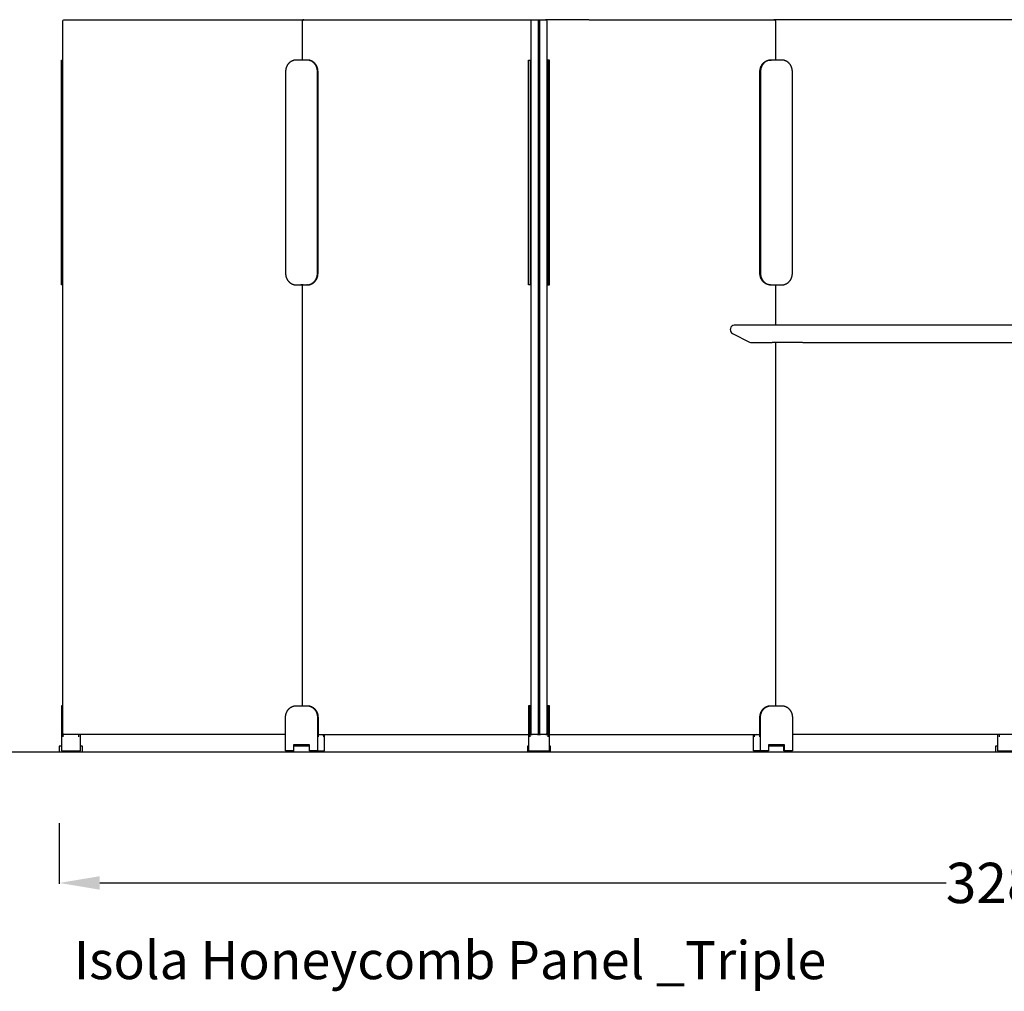
# Model space of a CAD drawing. Units: centimetres. Extents: x -15821 to -7325, y 1200 to 7433.
# Drawn here: x -8957 to -8786, y 3349 to 3517 of the extents above; entities that cross this region are included whole.
import ezdxf

# ---------------------------------------------------------------- set-up
doc = ezdxf.new("R2010")
doc.units = ezdxf.units.CM
for name, color, linetype in [('NURUS CODE', 7, 'Continuous'), ('NURUS DIMENSION', 7, 'Continuous'), ('NURUS ELEVATION', 7, 'Continuous')]:
    doc.layers.add(name, color=color, linetype=linetype)
doc.styles.add('ARIAL', font='arial.ttf')
doc.dimstyles.get("Standard").update_dxf_attribs({"dimtxt": 0.18, "dimasz": 0.18, "dimexe": 0.18, "dimexo": 0.0625, "dimgap": 0.09, "dimtad": 0, "dimtih": 1, "dimtoh": 1, "dimdec": 4, "dimzin": 0, "dimdsep": 46, "dimtxsty": 'Standard', "dimcen": 0.09, "dimadec": 0, "dimazin": 0, "dimtfac": 1, "dimtdec": 4, "dimtofl": 0, "dimtmove": 0, "dimatfit": 3, "dimfxl": 1, "dimtolj": 1, "dimtzin": 0, "dimarcsym": 0})

# ---------------------------------------------------------------- blocks, each defined once
blk = doc.blocks.new('*D26')
at = {"layer": 'DEFPOINTS', "color": 0, "transparency": 16777216}
for p in [(-8950.37, 3378.14), (-8621.69, 3378.21), (-8621.69, 3367.72)]:
    blk.add_point(p, dxfattribs=at)
at = {"layer": 'NURUS DIMENSION', "color": 0, "lineweight": -2, "transparency": 16777216}
for p, q in [((-8950.37, 3378.08), (-8950.37, 3367.54)), ((-8621.69, 3378.14), (-8621.69, 3367.54)), ((-8943.37, 3367.72), (-8796.57, 3367.72)), ((-8628.69, 3367.72), (-8775.49, 3367.72))]:
    blk.add_line(p, q, dxfattribs=at)
at = {"layer": 'NURUS DIMENSION', "color": 0, "transparency": 16777216}
for points in [[(-8943.37, 3368.89), (-8943.37, 3366.56), (-8950.37, 3367.72)], [(-8628.69, 3368.89), (-8628.69, 3366.56), (-8621.69, 3367.72)]]:
    blk.add_solid(points, dxfattribs=at)
at = {"layer": 'NURUS DIMENSION', "color": 0, "transparency": 16777216, "insert": (-8786.03, 3367.72), "char_height": 7, "attachment_point": 5, "style": 'ARIAL'}
blk.add_mtext('\\A1;3287', dxfattribs=at)
blk = doc.blocks.new('Isola Honeycomb Panel _Triple_FRONT')
at = {"layer": 'NURUS DIMENSION'}
for p, q in [((-83.34, 127.02), (-43.74, 127.02)), ((-82.99, 127.02), (-82.98, 127.02)), ((-42.82, 127.02), (-42.33, 127.02)), ((-42.73, 126.92), (-42.43, 126.92)), ((-33.9, 127.02), (-41.42, 127.02)), ((-33.89, 127.02), (-2.17, 127.02)), ((33.91, 127.02), (-1.82, 127.02)), ((43.24, 127.02), (33.91, 127.02)), ((-43.93, 117.02), (-44.1, 117.02)), ((-41.05, 117.02), (-41.23, 117.02)), ((-44.1, 84.02), (-43.93, 84.02)), ((-41.23, 84.02), (-41.05, 84.02)), ((-83.47, 81.02), (-83.86, 81.02)), ((-83.61, 8.02), (-83.61, 81.02)), ((-82.74, 81.02), (-82.82, 81.02)), ((-1.54, 81.02), (-1.54, 74.02)), ((3.15, 71.02), (-2.14, 71.02)), ((-1.54, 71.02), (-1.54, 8.02)), ((3.16, 71.02), (34.14, 71.02)), ((34.15, 71.02), (43.28, 71.02)), ((-125.14, 3.21), (-125.14, 2.62)), ((-125.14, 3.02), (-124.95, 3.02)), ((-86.52, 3.02), (-122.57, 3.02)), ((-122.38, 2.62), (-122.38, 3.02)), ((-80.89, 3.02), (-44.4, 3.02)), ((-44.1, 3.02), (-43.74, 3.02)), ((-42.82, 3.02), (-42.73, 3.02)), ((-42.43, 3.02), (-42.33, 3.02)), ((-41.41, 3.02), (-41.05, 3.02)), ((-40.75, 3.02), (-4.25, 3.02)), ((33.91, 3.02), (1.37, 3.02)), ((39.74, 3.02), (33.91, 3.02)), ((37.23, 3.02), (37.23, 2.62)), ((-85.14, 0.22), (-85.04, 0.22)), ((-83.94, 1.22), (-84.05, 1)), ((-84.03, 1.05), (-84.03, 1.22)), ((-0.11, 1), (-2.77, 1)), ((-1.1, 1), (-1.21, 1.22)), ((-1.13, 1.22), (-1.13, 1.06))]:
    blk.add_line(p, q, dxfattribs=at)
for points in [[(-122.57, 3.02), (-124.94, 3.02, -0.414213), (-125.14, 3.22), (-125.14, 126.82, -0.401211), (-124.95, 127.02), (-124.94, 127.02), (-83.34, 127.02), (-83.51, 127.02)], [(-83.61, 120.02), (-83.61, 126.72, -0.069355), (-83.6, 126.8, -0.022143), (-83.59, 126.83, -0.09568), (-83.53, 126.92, -0.101643), (-83.43, 126.99, -0.102598), (-83.32, 127.02)], [(-42.73, 3.12, -0.414214), (-42.83, 3.02), (-43.73, 3.02, -0.414214), (-43.93, 3.22), (-43.93, 126.82, -0.414213), (-43.73, 127.02), (-42.83, 127.02, -0.414213), (-42.73, 126.92), (-42.73, 3.02), (-42.43, 3.02), (-42.43, 126.92, -0.414213), (-42.33, 127.02), (-41.43, 127.02, -0.414213), (-41.23, 126.82), (-41.23, 3.22, -0.414214), (-41.43, 3.02), (-42.33, 3.02, -0.379303), (-42.43, 3.11), (-42.43, 3.12)], [(-2.17, 127.02), (-1.83, 127.02, -0.098894), (-1.72, 127, -0.105786), (-1.62, 126.92, -0.117534), (-1.56, 126.8, -0.069347), (-1.54, 126.72), (-1.54, 120.02)], [(62.13, 74.02), (-8.7, 74.02, 0.356648), (-9.37, 73.43, 0.050762), (-9.39, 73.27, 0.280898), (-8.99, 72.59), (-6.04, 71.09, 0.118134), (-5.74, 71.02), (-2.16, 71.02)], [(-80.25, 3.02, -0.413222), (-79.88, 2.62), (-79.88, 3.02)], [(-4.92, 3.02, 0.398652), (-5.28, 2.62), (-5.28, 3.02)]]:
    blk.add_lwpolyline(points, format="xyb", dxfattribs=at)
for points in [[(-125.14, 81.02), (-125.41, 81.02), (-125.41, 120.02), (-125.14, 120.02)], [(-82.84, 81.02), (-82.79, 81.02), (-82.75, 81.02), (-82.71, 81.02), (-82.67, 81.03), (-82.63, 81.03), (-82.59, 81.04), (-82.54, 81.04), (-82.5, 81.05), (-82.46, 81.06), (-82.41, 81.07), (-82.37, 81.08), (-82.33, 81.1), (-82.29, 81.11), (-82.24, 81.12), (-82.2, 81.14), (-82.16, 81.16), (-82.11, 81.18), (-82.07, 81.2), (-82.03, 81.22), (-81.99, 81.24), (-81.95, 81.27), (-81.91, 81.29), (-81.87, 81.32), (-81.83, 81.34), (-81.79, 81.37), (-81.75, 81.4), (-81.71, 81.43), (-81.67, 81.47), (-81.64, 81.5), (-81.6, 81.53), (-81.57, 81.57), (-81.53, 81.6), (-81.5, 81.64), (-81.47, 81.68), (-81.44, 81.72), (-81.41, 81.76), (-81.38, 81.8), (-81.35, 81.84), (-81.32, 81.88), (-81.29, 81.92), (-81.27, 81.97), (-81.24, 82.01), (-81.22, 82.06), (-81.2, 82.1), (-81.18, 82.14), (-81.16, 82.19), (-81.14, 82.24), (-81.12, 82.28), (-81.11, 82.33), (-81.09, 82.37), (-81.08, 82.42), (-81.06, 82.47), (-81.05, 82.51), (-81.04, 82.56), (-81.03, 82.61), (-81.02, 82.65), (-81.02, 82.7), (-81.01, 82.75), (-81, 82.79), (-81, 82.84), (-81, 82.88), (-80.99, 82.93), (-80.99, 82.97), (-80.99, 83.02), (-80.99, 118.02), (-80.99, 118.06), (-80.99, 118.11), (-81, 118.15), (-81, 118.2), (-81, 118.24), (-81.01, 118.29), (-81.02, 118.34), (-81.02, 118.38), (-81.03, 118.43), (-81.04, 118.48), (-81.05, 118.52), (-81.06, 118.57), (-81.08, 118.62), (-81.09, 118.66), (-81.11, 118.71), (-81.12, 118.75), (-81.14, 118.8), (-81.16, 118.85), (-81.18, 118.89), (-81.2, 118.94), (-81.22, 118.98), (-81.24, 119.03), (-81.27, 119.07), (-81.29, 119.11), (-81.32, 119.16), (-81.35, 119.2), (-81.38, 119.24), (-81.41, 119.28), (-81.44, 119.32), (-81.47, 119.36), (-81.5, 119.4), (-81.53, 119.43), (-81.57, 119.47), (-81.6, 119.5), (-81.64, 119.54), (-81.67, 119.57), (-81.71, 119.6), (-81.75, 119.63), (-81.79, 119.66), (-81.83, 119.69), (-81.87, 119.72), (-81.91, 119.75), (-81.95, 119.77), (-81.99, 119.8), (-82.03, 119.82), (-82.07, 119.84), (-82.11, 119.86), (-82.16, 119.88), (-82.2, 119.9), (-82.24, 119.91), (-82.29, 119.93), (-82.33, 119.94), (-82.37, 119.95), (-82.41, 119.97), (-82.46, 119.98), (-82.5, 119.99), (-82.54, 119.99), (-82.59, 120), (-82.63, 120.01), (-82.67, 120.01), (-82.71, 120.01), (-82.75, 120.02), (-82.79, 120.02), (-82.84, 120.02)], [(-2.44, 81.02), (-2.48, 81.02), (-2.52, 81.02), (-2.56, 81.03), (-2.6, 81.03), (-2.65, 81.03), (-2.69, 81.04), (-2.73, 81.05), (-2.77, 81.06), (-2.82, 81.07), (-2.86, 81.08), (-2.9, 81.09), (-2.94, 81.1), (-2.99, 81.12), (-3.03, 81.13), (-3.07, 81.15), (-3.11, 81.17), (-3.15, 81.19), (-3.2, 81.21), (-3.24, 81.23), (-3.28, 81.25), (-3.32, 81.28), (-3.36, 81.3), (-3.4, 81.33), (-3.44, 81.36), (-3.48, 81.39), (-3.51, 81.42), (-3.55, 81.45), (-3.59, 81.48), (-3.62, 81.51), (-3.66, 81.55), (-3.69, 81.58), (-3.73, 81.62), (-3.76, 81.65), (-3.79, 81.69), (-3.82, 81.73), (-3.85, 81.77), (-3.88, 81.81), (-3.91, 81.85), (-3.93, 81.89), (-3.96, 81.94), (-3.99, 81.98), (-4.01, 82.02), (-4.03, 82.07), (-4.05, 82.11), (-4.07, 82.15), (-4.09, 82.2), (-4.11, 82.24), (-4.13, 82.29), (-4.14, 82.34), (-4.16, 82.38), (-4.17, 82.43), (-4.18, 82.47), (-4.2, 82.52), (-4.21, 82.57), (-4.22, 82.61), (-4.22, 82.66), (-4.23, 82.7), (-4.24, 82.75), (-4.24, 82.8), (-4.25, 82.84), (-4.25, 82.89), (-4.25, 82.93), (-4.25, 82.97), (-4.25, 83.02), (-4.25, 118.02), (-4.25, 118.06), (-4.25, 118.11), (-4.25, 118.15), (-4.25, 118.2), (-4.24, 118.24), (-4.24, 118.29), (-4.23, 118.34), (-4.22, 118.38), (-4.21, 118.43), (-4.21, 118.48), (-4.19, 118.52), (-4.18, 118.57), (-4.17, 118.62), (-4.16, 118.66), (-4.14, 118.71), (-4.12, 118.75), (-4.11, 118.8), (-4.09, 118.85), (-4.07, 118.89), (-4.05, 118.94), (-4.03, 118.98), (-4, 119.03), (-3.98, 119.07), (-3.95, 119.11), (-3.93, 119.16), (-3.9, 119.2), (-3.87, 119.24), (-3.84, 119.28), (-3.81, 119.32), (-3.78, 119.36), (-3.75, 119.4), (-3.71, 119.43), (-3.68, 119.47), (-3.65, 119.5), (-3.61, 119.54), (-3.57, 119.57), (-3.54, 119.6), (-3.5, 119.63), (-3.46, 119.66), (-3.42, 119.69), (-3.38, 119.72), (-3.34, 119.75), (-3.3, 119.77), (-3.26, 119.8), (-3.22, 119.82), (-3.17, 119.84), (-3.13, 119.86), (-3.09, 119.88), (-3.05, 119.9), (-3, 119.91), (-2.96, 119.93), (-2.92, 119.94), (-2.88, 119.95), (-2.83, 119.97), (-2.79, 119.98), (-2.75, 119.99), (-2.7, 119.99), (-2.66, 120), (-2.62, 120.01), (-2.58, 120.01), (-2.54, 120.01), (-2.49, 120.02), (-2.45, 120.02), (-2.41, 120.02), (-2.31, 120.02), (-2.35, 120.02), (-2.39, 120.02), (-2.44, 120.01), (-2.48, 120.01), (-2.52, 120.01), (-2.56, 120), (-2.6, 119.99), (-2.65, 119.99), (-2.69, 119.98), (-2.73, 119.97), (-2.78, 119.95), (-2.82, 119.94), (-2.86, 119.93), (-2.9, 119.91), (-2.95, 119.9), (-2.99, 119.88), (-3.03, 119.86), (-3.07, 119.84), (-3.12, 119.82), (-3.16, 119.8), (-3.2, 119.77), (-3.24, 119.75), (-3.28, 119.72), (-3.32, 119.69), (-3.36, 119.66), (-3.4, 119.63), (-3.44, 119.6), (-3.47, 119.57), (-3.51, 119.54), (-3.54, 119.5), (-3.58, 119.47), (-3.61, 119.43), (-3.65, 119.4), (-3.68, 119.36), (-3.71, 119.32), (-3.74, 119.28), (-3.77, 119.24), (-3.8, 119.2), (-3.83, 119.16), (-3.85, 119.11), (-3.88, 119.07), (-3.9, 119.03), (-3.93, 118.98), (-3.95, 118.94), (-3.97, 118.89), (-3.99, 118.85), (-4.01, 118.8), (-4.02, 118.75), (-4.04, 118.71), (-4.06, 118.66), (-4.07, 118.62), (-4.08, 118.57), (-4.09, 118.52), (-4.1, 118.48), (-4.11, 118.43), (-4.12, 118.38), (-4.13, 118.34), (-4.14, 118.29), (-4.14, 118.24), (-4.15, 118.2), (-4.15, 118.15), (-4.15, 118.11), (-4.15, 118.06), (-4.15, 118.02), (-4.15, 83.02), (-4.15, 82.97), (-4.15, 82.93), (-4.15, 82.89), (-4.15, 82.84), (-4.14, 82.79), (-4.14, 82.75), (-4.13, 82.7), (-4.12, 82.66), (-4.11, 82.61), (-4.11, 82.57), (-4.09, 82.52), (-4.08, 82.47), (-4.07, 82.43), (-4.06, 82.38), (-4.04, 82.33), (-4.03, 82.29), (-4.01, 82.24), (-3.99, 82.2), (-3.97, 82.15), (-3.95, 82.11), (-3.93, 82.06), (-3.91, 82.02), (-3.88, 81.98), (-3.86, 81.93), (-3.83, 81.89), (-3.8, 81.85), (-3.78, 81.81), (-3.75, 81.77), (-3.72, 81.73), (-3.69, 81.69), (-3.66, 81.65), (-3.62, 81.61), (-3.59, 81.58), (-3.55, 81.54), (-3.52, 81.51), (-3.48, 81.47), (-3.45, 81.44), (-3.41, 81.41), (-3.37, 81.38), (-3.33, 81.35), (-3.29, 81.33), (-3.25, 81.3), (-3.21, 81.27), (-3.17, 81.25), (-3.13, 81.23), (-3.09, 81.21), (-3.05, 81.19), (-3.01, 81.17), (-2.96, 81.15), (-2.92, 81.13), (-2.88, 81.12), (-2.84, 81.1), (-2.79, 81.09), (-2.75, 81.08), (-2.71, 81.07), (-2.67, 81.06), (-2.62, 81.05), (-2.58, 81.04), (-2.54, 81.03), (-2.5, 81.03), (-2.46, 81.02), (-2.41, 81.02), (-2.37, 81.02), (-2.33, 81.02)], [(-2.41, 81.02), (-0.47, 81.02), (-0.43, 81.02), (-0.39, 81.02), (-0.35, 81.02), (-0.3, 81.03), (-0.26, 81.03), (-0.22, 81.04), (-0.18, 81.04), (-0.13, 81.05), (-0.09, 81.06), (-0.05, 81.07), (-0.01, 81.08), (0.04, 81.1), (0.08, 81.11), (0.12, 81.12), (0.17, 81.14), (0.21, 81.16), (0.25, 81.18), (0.29, 81.2), (0.33, 81.22), (0.38, 81.24), (0.42, 81.27), (0.46, 81.29), (0.5, 81.32), (0.54, 81.34), (0.58, 81.37), (0.62, 81.4), (0.65, 81.43), (0.69, 81.47), (0.73, 81.5), (0.76, 81.53), (0.8, 81.57), (0.83, 81.6), (0.87, 81.64), (0.9, 81.68), (0.93, 81.72), (0.96, 81.76), (0.99, 81.8), (1.02, 81.84), (1.05, 81.88), (1.07, 81.92), (1.1, 81.97), (1.12, 82.01), (1.14, 82.06), (1.17, 82.1), (1.19, 82.14), (1.21, 82.19), (1.23, 82.24), (1.24, 82.28), (1.26, 82.33), (1.27, 82.37), (1.29, 82.42), (1.3, 82.47), (1.31, 82.51), (1.32, 82.56), (1.33, 82.61), (1.34, 82.65), (1.35, 82.7), (1.36, 82.75), (1.36, 82.79), (1.36, 82.84), (1.37, 82.88), (1.37, 82.93), (1.37, 82.97), (1.37, 83.02), (1.37, 118.02), (1.37, 118.06), (1.37, 118.11), (1.37, 118.15), (1.36, 118.2), (1.36, 118.24), (1.36, 118.29), (1.35, 118.34), (1.34, 118.38), (1.33, 118.43), (1.32, 118.48), (1.31, 118.52), (1.3, 118.57), (1.29, 118.62), (1.27, 118.66), (1.26, 118.71), (1.24, 118.75), (1.23, 118.8), (1.21, 118.85), (1.19, 118.89), (1.17, 118.94), (1.14, 118.98), (1.12, 119.03), (1.1, 119.07), (1.07, 119.11), (1.05, 119.16), (1.02, 119.2), (0.99, 119.24), (0.96, 119.28), (0.93, 119.32), (0.9, 119.36), (0.87, 119.4), (0.83, 119.43), (0.8, 119.47), (0.76, 119.5), (0.73, 119.54), (0.69, 119.57), (0.65, 119.6), (0.62, 119.63), (0.58, 119.66), (0.54, 119.69), (0.5, 119.72), (0.46, 119.75), (0.42, 119.77), (0.38, 119.8), (0.33, 119.82), (0.29, 119.84), (0.25, 119.86), (0.21, 119.88), (0.17, 119.9), (0.12, 119.91), (0.08, 119.93), (0.04, 119.94), (-0.01, 119.95), (-0.05, 119.97), (-0.09, 119.98), (-0.13, 119.99), (-0.18, 119.99), (-0.22, 120), (-0.26, 120.01), (-0.3, 120.01), (-0.35, 120.01), (-0.39, 120.02), (-0.43, 120.02), (-0.47, 120.02), (-2.31, 120.02)], [(-125.14, 8.02), (-125.41, 8.02), (-125.41, 0.22), (-122.11, 0.22), (-122.11, 3.02)], [(-80.99, 0.22), (-82.37, 0.22), (-82.37, 1.22), (-85.14, 1.22), (-85.14, 0.22), (-86.52, 0.22), (-86.52, 6.02), (-86.52, 6.06), (-86.52, 6.11), (-86.51, 6.15), (-86.51, 6.2), (-86.51, 6.24), (-86.5, 6.29), (-86.5, 6.34), (-86.49, 6.38), (-86.48, 6.43), (-86.47, 6.48), (-86.46, 6.52), (-86.45, 6.57), (-86.43, 6.62), (-86.42, 6.66), (-86.41, 6.71), (-86.39, 6.75), (-86.37, 6.8), (-86.35, 6.85), (-86.33, 6.89), (-86.31, 6.94), (-86.29, 6.98), (-86.27, 7.03), (-86.24, 7.07), (-86.22, 7.11), (-86.19, 7.16), (-86.16, 7.2), (-86.14, 7.24), (-86.11, 7.28), (-86.08, 7.32), (-86.05, 7.36), (-86.01, 7.4), (-85.98, 7.43), (-85.95, 7.47), (-85.91, 7.5), (-85.87, 7.54), (-85.84, 7.57), (-85.8, 7.6), (-85.76, 7.63), (-85.72, 7.66), (-85.68, 7.69), (-85.65, 7.72), (-85.6, 7.75), (-85.56, 7.77), (-85.52, 7.8), (-85.48, 7.82), (-85.44, 7.84), (-85.4, 7.86), (-85.35, 7.88), (-85.31, 7.9), (-85.27, 7.91), (-85.23, 7.93), (-85.18, 7.94), (-85.14, 7.95), (-85.1, 7.97), (-85.05, 7.98), (-85.01, 7.99), (-84.97, 7.99), (-84.93, 8), (-84.88, 8.01), (-84.84, 8.01), (-84.8, 8.01), (-84.76, 8.02), (-84.72, 8.02), (-84.68, 8.02), (-82.84, 8.02), (-82.79, 8.02), (-82.75, 8.02), (-82.71, 8.01), (-82.67, 8.01), (-82.63, 8.01), (-82.59, 8), (-82.54, 7.99), (-82.5, 7.99), (-82.46, 7.98), (-82.41, 7.97), (-82.37, 7.95), (-82.33, 7.94), (-82.29, 7.93), (-82.24, 7.91), (-82.2, 7.9), (-82.16, 7.88), (-82.11, 7.86), (-82.07, 7.84), (-82.03, 7.82), (-81.99, 7.8), (-81.95, 7.77), (-81.91, 7.75), (-81.87, 7.72), (-81.83, 7.69), (-81.79, 7.66), (-81.75, 7.63), (-81.71, 7.6), (-81.67, 7.57), (-81.64, 7.54), (-81.6, 7.5), (-81.57, 7.47), (-81.53, 7.43), (-81.5, 7.4), (-81.47, 7.36), (-81.44, 7.32), (-81.41, 7.28), (-81.38, 7.24), (-81.35, 7.2), (-81.32, 7.16), (-81.29, 7.11), (-81.27, 7.07), (-81.24, 7.03), (-81.22, 6.98), (-81.2, 6.94), (-81.18, 6.89), (-81.16, 6.85), (-81.14, 6.8), (-81.12, 6.75), (-81.11, 6.71), (-81.09, 6.66), (-81.08, 6.62), (-81.06, 6.57), (-81.05, 6.52), (-81.04, 6.48), (-81.03, 6.43), (-81.02, 6.38), (-81.02, 6.34), (-81.01, 6.29), (-81, 6.24), (-81, 6.2), (-81, 6.15), (-80.99, 6.11), (-80.99, 6.06), (-80.99, 6.02), (-80.99, 0.22), (-79.78, 0.22), (-79.78, 3.02)], [(-82.82, 8.02), (-82.74, 8.02), (-82.69, 8.02), (-82.65, 8.02), (-82.61, 8.01), (-82.57, 8.01), (-82.53, 8.01), (-82.49, 8), (-82.44, 7.99), (-82.4, 7.99), (-82.36, 7.98), (-82.31, 7.97), (-82.27, 7.95), (-82.23, 7.94), (-82.19, 7.93), (-82.14, 7.91), (-82.1, 7.9), (-82.06, 7.88), (-82.02, 7.86), (-81.97, 7.84), (-81.93, 7.82), (-81.89, 7.8), (-81.85, 7.77), (-81.81, 7.75), (-81.77, 7.72), (-81.73, 7.69), (-81.69, 7.66), (-81.65, 7.63), (-81.61, 7.6), (-81.57, 7.57), (-81.54, 7.54), (-81.5, 7.5), (-81.47, 7.47), (-81.43, 7.43), (-81.4, 7.4), (-81.37, 7.36), (-81.34, 7.32), (-81.31, 7.28), (-81.28, 7.24), (-81.25, 7.2), (-81.22, 7.16), (-81.19, 7.11), (-81.17, 7.07), (-81.14, 7.03), (-81.12, 6.98), (-81.1, 6.94), (-81.08, 6.89), (-81.06, 6.85), (-81.04, 6.8), (-81.02, 6.75), (-81.01, 6.71), (-80.99, 6.66), (-80.98, 6.62), (-80.96, 6.57), (-80.95, 6.52), (-80.94, 6.48), (-80.93, 6.43), (-80.92, 6.38), (-80.92, 6.34), (-80.91, 6.29), (-80.91, 6.24), (-80.9, 6.2), (-80.9, 6.15), (-80.9, 6.11), (-80.89, 6.06), (-80.89, 6.02), (-80.89, 2.62)], [(-44.1, 2.62), (-44.1, 8.02), (-44.4, 8.02), (-44.4, 0.22), (-40.75, 0.22), (-40.75, 8.02), (-41.05, 8.02), (-41.05, 2.62)], [(-4.15, 0.22), (-4.15, 6.02), (-4.15, 6.06), (-4.15, 6.11), (-4.15, 6.15), (-4.15, 6.2), (-4.14, 6.24), (-4.14, 6.29), (-4.13, 6.34), (-4.12, 6.38), (-4.11, 6.43), (-4.1, 6.48), (-4.09, 6.52), (-4.08, 6.57), (-4.07, 6.62), (-4.06, 6.66), (-4.04, 6.71), (-4.02, 6.75), (-4.01, 6.8), (-3.99, 6.85), (-3.97, 6.89), (-3.95, 6.94), (-3.93, 6.98), (-3.9, 7.03), (-3.88, 7.07), (-3.85, 7.11), (-3.83, 7.16), (-3.8, 7.2), (-3.77, 7.24), (-3.74, 7.28), (-3.71, 7.32), (-3.68, 7.36), (-3.65, 7.4), (-3.61, 7.43), (-3.58, 7.47), (-3.54, 7.5), (-3.51, 7.54), (-3.47, 7.57), (-3.44, 7.6), (-3.4, 7.63), (-3.36, 7.66), (-3.32, 7.69), (-3.28, 7.72), (-3.24, 7.75), (-3.2, 7.77), (-3.16, 7.8), (-3.12, 7.82), (-3.07, 7.84), (-3.03, 7.86), (-2.99, 7.88), (-2.95, 7.9), (-2.9, 7.91), (-2.86, 7.93), (-2.82, 7.94), (-2.78, 7.95), (-2.73, 7.97), (-2.69, 7.98), (-2.65, 7.99), (-2.6, 7.99), (-2.56, 8), (-2.52, 8.01), (-2.48, 8.01), (-2.44, 8.01), (-2.39, 8.02), (-2.35, 8.02), (-2.31, 8.02), (-0.47, 8.02), (-0.43, 8.02), (-0.39, 8.02), (-0.35, 8.01), (-0.3, 8.01), (-0.26, 8.01), (-0.22, 8), (-0.18, 7.99), (-0.13, 7.99), (-0.09, 7.98), (-0.05, 7.97), (-0.01, 7.95), (0.04, 7.94), (0.08, 7.93), (0.12, 7.91), (0.17, 7.9), (0.21, 7.88), (0.25, 7.86), (0.29, 7.84), (0.33, 7.82), (0.38, 7.8), (0.42, 7.77), (0.46, 7.75), (0.5, 7.72), (0.54, 7.69), (0.58, 7.66), (0.62, 7.63), (0.65, 7.6), (0.69, 7.57), (0.73, 7.54), (0.76, 7.5), (0.8, 7.47), (0.83, 7.43), (0.87, 7.4), (0.9, 7.36), (0.93, 7.32), (0.96, 7.28), (0.99, 7.24), (1.02, 7.2), (1.05, 7.16), (1.07, 7.11), (1.1, 7.07), (1.12, 7.03), (1.14, 6.98), (1.17, 6.94), (1.19, 6.89), (1.21, 6.85), (1.23, 6.8), (1.24, 6.75), (1.26, 6.71), (1.27, 6.66), (1.29, 6.62), (1.3, 6.57), (1.31, 6.52), (1.32, 6.48), (1.33, 6.43), (1.34, 6.38), (1.35, 6.34), (1.36, 6.29), (1.36, 6.24), (1.36, 6.2), (1.37, 6.15), (1.37, 6.11), (1.37, 6.06), (1.37, 6.02), (1.37, 0.22), (-0.01, 0.22), (-0.01, 1.22), (-2.77, 1.22), (-2.77, 0.22), (-5.38, 0.22), (-5.38, 3.02)], [(-4.25, 2.62), (-4.25, 6.02), (-4.25, 6.06), (-4.25, 6.11), (-4.25, 6.15), (-4.25, 6.2), (-4.24, 6.24), (-4.24, 6.29), (-4.23, 6.34), (-4.22, 6.38), (-4.21, 6.43), (-4.21, 6.48), (-4.19, 6.52), (-4.18, 6.57), (-4.17, 6.62), (-4.16, 6.66), (-4.14, 6.71), (-4.12, 6.75), (-4.11, 6.8), (-4.09, 6.85), (-4.07, 6.89), (-4.05, 6.94), (-4.03, 6.98), (-4, 7.03), (-3.98, 7.07), (-3.95, 7.11), (-3.93, 7.16), (-3.9, 7.2), (-3.87, 7.24), (-3.84, 7.28), (-3.81, 7.32), (-3.78, 7.36), (-3.75, 7.4), (-3.71, 7.43), (-3.68, 7.47), (-3.65, 7.5), (-3.61, 7.54), (-3.57, 7.57), (-3.54, 7.6), (-3.5, 7.63), (-3.46, 7.66), (-3.42, 7.69), (-3.38, 7.72), (-3.34, 7.75), (-3.3, 7.77), (-3.26, 7.8), (-3.22, 7.82), (-3.17, 7.84), (-3.13, 7.86), (-3.09, 7.88), (-3.05, 7.9), (-3, 7.91), (-2.96, 7.93), (-2.92, 7.94), (-2.88, 7.95), (-2.83, 7.97), (-2.79, 7.98), (-2.75, 7.99), (-2.7, 7.99), (-2.66, 8), (-2.62, 8.01), (-2.58, 8.01), (-2.54, 8.01), (-2.49, 8.02), (-2.45, 8.02), (-2.41, 8.02), (-2.33, 8.02)], [(-5.38, 0.22), (-5.39, 0.22), (-5.39, 3.02)], [(1.39, 3.02), (1.39, 0.22), (1.37, 0.22)], [(36.96, 3.02), (36.96, 0.22), (40.18, 0.22), (40.18, 3.02)], [(-125.41, 1), (-125.76, 1), (-125.76, 0), (-121.76, 0), (-121.76, 1), (-122.11, 1)], [(-85.15, 0.22), (-85.15, 0), (-81.15, 0), (-81.15, 0.22)], [(-82.37, 1), (-85.04, 1), (-85.04, 1.22)], [(-44.4, 1), (-44.58, 1), (-44.58, 0), (-40.58, 0), (-40.58, 1), (-40.75, 1)], [(-4, 0.22), (-4, 0), (0, 0), (0, 0.22)], [(-0.01, 0.22), (-0.11, 0.22), (-0.11, 1.22)], [(36.96, 1), (36.58, 1), (36.58, 0), (40.58, 0), (40.58, 1), (40.18, 1)]]:
    blk.add_lwpolyline(points, dxfattribs=at)
for points in [[(-82.74, 81.02), (-82.69, 81.02), (-82.65, 81.02), (-82.61, 81.02), (-82.57, 81.03), (-82.53, 81.03), (-82.49, 81.04), (-82.44, 81.04), (-82.4, 81.05), (-82.36, 81.06), (-82.31, 81.07), (-82.27, 81.08), (-82.23, 81.1), (-82.19, 81.11), (-82.14, 81.12), (-82.1, 81.14), (-82.06, 81.16), (-82.02, 81.18), (-81.97, 81.2), (-81.93, 81.22), (-81.89, 81.24), (-81.85, 81.27), (-81.81, 81.29), (-81.77, 81.32), (-81.73, 81.34), (-81.69, 81.37), (-81.65, 81.4), (-81.61, 81.43), (-81.57, 81.47), (-81.54, 81.5), (-81.5, 81.53), (-81.47, 81.57), (-81.43, 81.6), (-81.4, 81.64), (-81.37, 81.68), (-81.34, 81.72), (-81.31, 81.76), (-81.28, 81.8), (-81.25, 81.84), (-81.22, 81.88), (-81.19, 81.92), (-81.17, 81.97), (-81.14, 82.01), (-81.12, 82.06), (-81.1, 82.1), (-81.08, 82.14), (-81.06, 82.19), (-81.04, 82.24), (-81.02, 82.28), (-81.01, 82.33), (-80.99, 82.37), (-80.98, 82.42), (-80.96, 82.47), (-80.95, 82.51), (-80.94, 82.56), (-80.93, 82.61), (-80.92, 82.65), (-80.92, 82.7), (-80.91, 82.75), (-80.91, 82.79), (-80.9, 82.84), (-80.9, 82.88), (-80.9, 82.93), (-80.89, 82.97), (-80.89, 83.02), (-80.89, 118.02), (-80.89, 118.06), (-80.9, 118.11), (-80.9, 118.15), (-80.9, 118.2), (-80.91, 118.24), (-80.91, 118.29), (-80.92, 118.34), (-80.92, 118.38), (-80.93, 118.43), (-80.94, 118.48), (-80.95, 118.52), (-80.96, 118.57), (-80.98, 118.62), (-80.99, 118.66), (-81.01, 118.71), (-81.02, 118.75), (-81.04, 118.8), (-81.06, 118.85), (-81.08, 118.89), (-81.1, 118.94), (-81.12, 118.98), (-81.14, 119.03), (-81.17, 119.07), (-81.19, 119.11), (-81.22, 119.16), (-81.25, 119.2), (-81.28, 119.24), (-81.31, 119.28), (-81.34, 119.32), (-81.37, 119.36), (-81.4, 119.4), (-81.43, 119.43), (-81.47, 119.47), (-81.5, 119.5), (-81.54, 119.54), (-81.57, 119.57), (-81.61, 119.6), (-81.65, 119.63), (-81.69, 119.66), (-81.73, 119.69), (-81.77, 119.72), (-81.81, 119.75), (-81.85, 119.77), (-81.89, 119.8), (-81.93, 119.82), (-81.97, 119.84), (-82.02, 119.86), (-82.06, 119.88), (-82.1, 119.9), (-82.14, 119.91), (-82.19, 119.93), (-82.23, 119.94), (-82.27, 119.95), (-82.31, 119.97), (-82.36, 119.98), (-82.4, 119.99), (-82.44, 119.99), (-82.49, 120), (-82.53, 120.01), (-82.57, 120.01), (-82.61, 120.01), (-82.65, 120.02), (-82.69, 120.02), (-82.74, 120.02), (-84.68, 120.02), (-84.72, 120.02), (-84.76, 120.02), (-84.8, 120.01), (-84.84, 120.01), (-84.88, 120.01), (-84.93, 120), (-84.97, 119.99), (-85.01, 119.99), (-85.05, 119.98), (-85.1, 119.97), (-85.14, 119.95), (-85.18, 119.94), (-85.23, 119.93), (-85.27, 119.91), (-85.31, 119.9), (-85.35, 119.88), (-85.4, 119.86), (-85.44, 119.84), (-85.48, 119.82), (-85.52, 119.8), (-85.56, 119.77), (-85.6, 119.75), (-85.65, 119.72), (-85.68, 119.69), (-85.72, 119.66), (-85.76, 119.63), (-85.8, 119.6), (-85.84, 119.57), (-85.87, 119.54), (-85.91, 119.5), (-85.95, 119.47), (-85.98, 119.43), (-86.01, 119.4), (-86.05, 119.36), (-86.08, 119.32), (-86.11, 119.28), (-86.14, 119.24), (-86.16, 119.2), (-86.19, 119.16), (-86.22, 119.11), (-86.24, 119.07), (-86.27, 119.03), (-86.29, 118.98), (-86.31, 118.94), (-86.33, 118.89), (-86.35, 118.85), (-86.37, 118.8), (-86.39, 118.75), (-86.41, 118.71), (-86.42, 118.66), (-86.43, 118.62), (-86.45, 118.57), (-86.46, 118.52), (-86.47, 118.48), (-86.48, 118.43), (-86.49, 118.38), (-86.5, 118.34), (-86.5, 118.29), (-86.51, 118.24), (-86.51, 118.2), (-86.51, 118.15), (-86.52, 118.11), (-86.52, 118.06), (-86.52, 118.02), (-86.52, 83.02), (-86.52, 82.97), (-86.52, 82.93), (-86.51, 82.88), (-86.51, 82.84), (-86.51, 82.79), (-86.5, 82.75), (-86.5, 82.7), (-86.49, 82.65), (-86.48, 82.61), (-86.47, 82.56), (-86.46, 82.51), (-86.45, 82.47), (-86.43, 82.42), (-86.42, 82.37), (-86.41, 82.33), (-86.39, 82.28), (-86.37, 82.24), (-86.35, 82.19), (-86.33, 82.14), (-86.31, 82.1), (-86.29, 82.06), (-86.27, 82.01), (-86.24, 81.97), (-86.22, 81.92), (-86.19, 81.88), (-86.16, 81.84), (-86.14, 81.8), (-86.11, 81.76), (-86.08, 81.72), (-86.05, 81.68), (-86.01, 81.64), (-85.98, 81.6), (-85.95, 81.57), (-85.91, 81.53), (-85.87, 81.5), (-85.84, 81.47), (-85.8, 81.43), (-85.76, 81.4), (-85.72, 81.37), (-85.68, 81.34), (-85.65, 81.32), (-85.6, 81.29), (-85.56, 81.27), (-85.52, 81.24), (-85.48, 81.22), (-85.44, 81.2), (-85.4, 81.18), (-85.35, 81.16), (-85.31, 81.14), (-85.27, 81.12), (-85.23, 81.11), (-85.18, 81.1), (-85.14, 81.08), (-85.1, 81.07), (-85.05, 81.06), (-85.01, 81.05), (-84.97, 81.04), (-84.93, 81.04), (-84.88, 81.03), (-84.84, 81.03), (-84.8, 81.02), (-84.76, 81.02), (-84.72, 81.02), (-84.68, 81.02)], [(-44.4, 120.02), (-44.1, 120.02), (-44.1, 81.02), (-44.4, 81.02)], [(-41.05, 120.02), (-41.05, 81.02), (-40.75, 81.02), (-40.75, 120.02)]]:
    blk.add_lwpolyline(points, close=True, dxfattribs=at)
for centre, start, end in [((-83.53, 126.74), 67.7547, 76.5622), ((-1.63, 126.74), 100.7452, 112.3292)]:
    blk.add_arc(centre, 0.275, start, end, dxfattribs=at)

msp = doc.modelspace()

# ---------------------------------------------------------------- linework, layer by layer
msp.add_line((-9394.92, 3390.44), (-7325.26, 3390.44))

# ---------------------------------------------------------------- block references
at = {"layer": 'NURUS ELEVATION'}
msp.add_blockref('Isola Honeycomb Panel _Triple_FRONT', (-8824.61, 3390.44), dxfattribs=at)

# ---------------------------------------------------------------- texts
at = {"layer": 'NURUS CODE', "insert": (-8947.84, 3357.63), "char_height": 6.6013, "width": 167.3208, "attachment_point": 1}
msp.add_mtext('{\\fCentury Gothic|b0|i0|c162|p34;Isola Honeycomb Panel _Triple}', dxfattribs=at)

# ---------------------------------------------------------------- dimensions: what is measured, and where the dimension line sits
at = {"layer": 'NURUS DIMENSION'}
dim = msp.add_linear_dim(base=(-8621.69, 3367.72), p1=(-8950.37, 3378.14), p2=(-8621.69, 3378.21), dimstyle='STANDARD', override={"dimtxt": 7, "dimasz": 7, "dimtih": 0, "dimtoh": 0, "dimdec": 0, "dimlfac": 10, "dimtxsty": 'ARIAL', "dimtdec": 0}, dxfattribs=at)
dim.commit()
dim.dimension.update_dxf_attribs({"geometry": '*D26', "text_midpoint": (-8786.03, 3367.72)})

doc.saveas('drawing.dxf')
